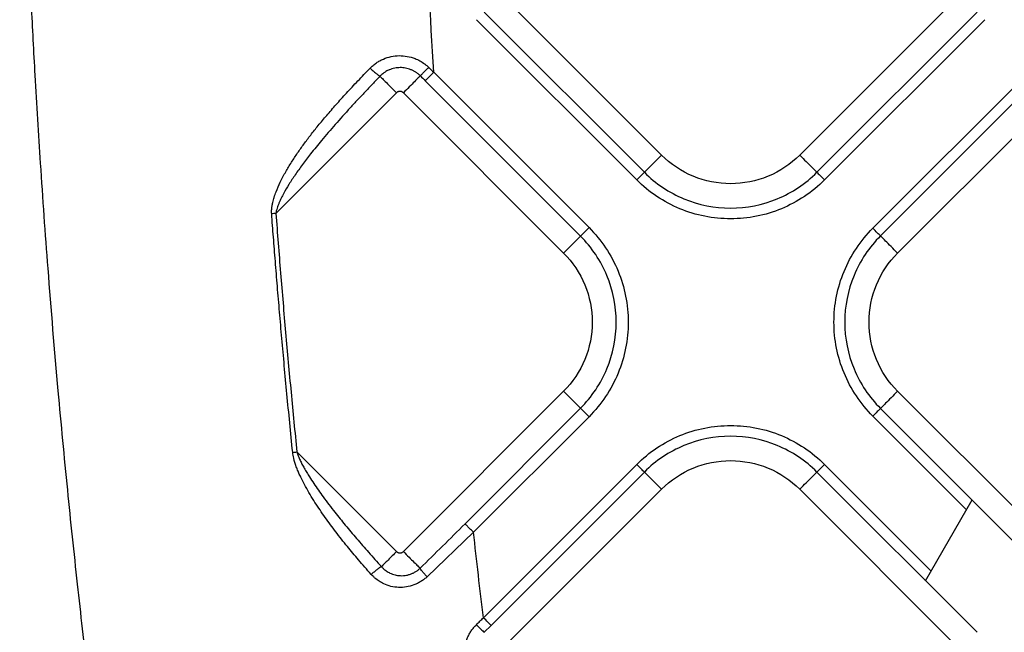
# Model space of a CAD drawing. Extents: x 525 to 609, y 649 to 778.
# Drawn here: x 559 to 563, y 688 to 690 of the extents above; entities that cross this region are included whole.
import ezdxf

# ---------------------------------------------------------------- set-up
doc = ezdxf.new("R2010")
doc.units = 0
doc.header["$MEASUREMENT"] = 0
doc.layers.add('1', color=4, linetype='Continuous')

# ---------------------------------------------------------------- blocks, each defined once
blk = doc.blocks.new('2024 JETSETTER HL')
at = {"layer": '1', "color": 3, "linetype": 'Continuous', "lineweight": 25}
for p, q in [((36.2038, 23.8071), (35.545, 24.466)), ((37.4308, 24.466), (36.7719, 23.8071)), ((35.4743, 24.3953), (36.1331, 23.7364)), ((36.8426, 23.7364), (37.5015, 24.3953)), ((35.4431, 24.3638), (36.1018, 23.7051)), ((36.8739, 23.7051), (37.5327, 24.3638)), ((35.9057, 23.509), (35.2671, 24.1476)), ((37.7314, 24.1651), (37.0727, 23.5064)), ((37.7628, 24.1339), (37.104, 23.4751)), ((35.8708, 23.4742), (35.2322, 24.1128)), ((35.114, 24.0633), (34.618, 23.5672)), ((35.1423, 24.0633), (35.8011, 23.4044)), ((37.1747, 23.4044), (37.8335, 24.0632)), ((35.8011, 22.8363), (35.1423, 22.1775)), ((37.8335, 22.1774), (37.1747, 22.8363)), ((35.3957, 22.2914), (35.8708, 22.7666)), ((37.104, 22.7656), (37.7628, 22.1067)), ((35.4305, 22.2566), (35.9057, 22.7317)), ((37.0727, 22.7343), (37.4576, 22.3494)), ((34.7045, 22.587), (35.114, 22.1775)), ((36.1018, 22.5356), (35.4716, 21.9053)), ((37.3121, 22.0974), (36.874, 22.5356)), ((36.1331, 22.5043), (35.5029, 21.874)), ((37.5015, 21.8454), (36.8427, 22.5043)), ((35.545, 21.7747), (36.2038, 22.4336)), ((36.772, 22.4336), (37.4308, 21.7747)), ((37.2891, 22.0575), (37.4806, 22.3893)), ((35.4305, 22.2566), (35.2401, 22.0739)), ((35.4743, 21.8454), (35.5029, 21.874))]:
    blk.add_line(p, q, dxfattribs=at)
for points, knots in [([(34.038, 32.3898), (34.0317, 32.3488), (34.019, 32.267), (34.0005, 32.1443), (33.9823, 32.0215), (33.9645, 31.8988), (33.9471, 31.776), (33.9301, 31.6533), (33.9135, 31.5305), (33.8973, 31.4078), (33.8815, 31.285), (33.866, 31.1623), (33.851, 31.0395), (33.8363, 30.9168), (33.7985, 30.5911), (33.7379, 30.0165), (33.6742, 29.2661), (33.6203, 28.4429), (33.5826, 27.6035), (33.5648, 26.7577), (33.5645, 25.9821), (33.5778, 25.233), (33.6017, 24.6092), (33.6279, 24.1118), (33.65, 23.7498), (33.6809, 23.317), (33.7182, 22.8695), (33.7592, 22.4371), (33.7999, 22.0498), (33.8422, 21.6817), (33.8854, 21.3327), (33.9291, 21.003), (33.9728, 20.6924), (34.016, 20.401), (34.0583, 20.1288), (34.0993, 19.8757), (34.1268, 19.7135), (34.14, 19.6355)], [0, 0, 0, 0, 0.009695, 0.019385, 0.029071, 0.038752, 0.048429, 0.058102, 0.06777, 0.077435, 0.087096, 0.096752, 0.106405, 0.116055, 0.1257, 0.183178, 0.251347, 0.302045, 0.37635, 0.448086, 0.50012, 0.557965, 0.623518, 0.646286, 0.674595, 0.708455, 0.747878, 0.779754, 0.810154, 0.839077, 0.866522, 0.892486, 0.916966, 0.939961, 0.961467, 0.981481, 1, 1, 1, 1]), ([(35.0056, 24.1648), (35.0076, 24.1668), (35.0115, 24.1707), (35.0177, 24.1762), (35.0243, 24.1814), (35.0333, 24.1879), (35.0451, 24.1952), (35.0651, 24.2049), (35.0917, 24.2134), (35.125, 24.217), (35.1585, 24.2143), (35.1872, 24.206), (35.2108, 24.1949), (35.2265, 24.1847), (35.2382, 24.1755), (35.2437, 24.1704), (35.2464, 24.1678)], [0, 0, 0, 0, 0.0311369, 0.0623091, 0.0935914, 0.1250579, 0.1876138, 0.2498979, 0.3749352, 0.499612, 0.6246921, 0.7494069, 0.8330168, 0.9162918, 0.958257, 1, 1, 1, 1]), ([(34.6007, 23.5659), (34.6006, 23.5679), (34.6003, 23.5719), (34.6004, 23.5781), (34.6007, 23.5845), (34.6014, 23.5911), (34.6024, 23.5979), (34.6036, 23.605), (34.6063, 23.6169), (34.6111, 23.6342), (34.6208, 23.6624), (34.6362, 23.6978), (34.654, 23.7312), (34.67, 23.7582), (34.6861, 23.784), (34.707, 23.8158), (34.7333, 23.8531), (34.7616, 23.8906), (34.7928, 23.9299), (34.8277, 23.9715), (34.8665, 24.016), (34.9093, 24.0632), (34.9559, 24.1132), (34.9887, 24.1472), (35.0056, 24.1648)], [0, 0, 0, 0, 0.0079715, 0.0162446, 0.024843, 0.0337877, 0.0430975, 0.052789, 0.0628769, 0.0926243, 0.1253575, 0.1844217, 0.2503474, 0.2801696, 0.312941, 0.3753019, 0.4363079, 0.5001313, 0.5678029, 0.6417704, 0.7220155, 0.8085041, 0.901187, 1, 1, 1, 1]), ([(35.0461, 24.1312), (35.0357, 24.1204), (35.015, 24.0989), (34.9841, 24.0664), (34.9536, 24.0338), (34.9126, 23.9895), (34.8628, 23.9343), (34.8086, 23.8713), (34.764, 23.8163), (34.728, 23.7691), (34.6979, 23.7273), (34.672, 23.6881), (34.6531, 23.6559), (34.6399, 23.6303), (34.632, 23.6132), (34.6264, 23.5995), (34.6227, 23.5888), (34.6197, 23.5782), (34.6185, 23.5708), (34.618, 23.5672)], [0, 0, 0, 0, 0.062734, 0.125288, 0.187668, 0.249879, 0.378772, 0.499747, 0.599595, 0.677154, 0.749551, 0.816569, 0.874704, 0.906957, 0.937225, 0.953973, 0.96872, 0.984982, 1, 1, 1, 1]), ([(35.0056, 24.1648), (35.0094, 24.1611), (35.0135, 24.1573), (35.0219, 24.1497), (35.0261, 24.1461), (35.0337, 24.1398), (35.0371, 24.1371), (35.0426, 24.1332), (35.0447, 24.1319), (35.0461, 24.1312)], [0, 0, 0, 0, 0.25, 0.25, 0.5, 0.5, 0.75, 0.75, 1, 1, 1, 1]), ([(35.212, 24.133), (35.2105, 24.1345), (35.2075, 24.1374), (35.2027, 24.1413), (35.1979, 24.145), (35.1931, 24.1483), (35.1882, 24.1512), (35.1833, 24.1539), (35.1784, 24.1563), (35.168, 24.1607), (35.1514, 24.1655), (35.1288, 24.1674), (35.1058, 24.165), (35.0899, 24.1602), (35.0796, 24.1555), (35.0739, 24.1527), (35.066, 24.1481), (35.0561, 24.141), (35.0497, 24.1347), (35.0461, 24.1312)], [0, 0, 0, 0, 0.034386, 0.067812, 0.100339, 0.132018, 0.162892, 0.192997, 0.222363, 0.251014, 0.376727, 0.500476, 0.618083, 0.749846, 0.768864, 0.803132, 0.852787, 0.918162, 1, 1, 1, 1]), ([(35.0461, 24.1312), (35.0481, 24.1292), (35.0514, 24.1259), (35.0603, 24.1169), (35.066, 24.1113), (35.0787, 24.0986), (35.0857, 24.0915), (35.1, 24.0772), (35.1072, 24.07), (35.114, 24.0633)], [0, 0, 0, 0, 0.25, 0.25, 0.5, 0.5, 0.75, 0.75, 1, 1, 1, 1]), ([(35.212, 24.133), (35.2106, 24.1316), (35.2078, 24.1288), (35.1996, 24.1206), (35.1942, 24.1152), (35.1816, 24.1026), (35.1743, 24.0953), (35.1588, 24.0798), (35.1506, 24.0715), (35.1423, 24.0633)], [0, 0, 0, 0, 0.25, 0.25, 0.5, 0.5, 0.75, 0.75, 1, 1, 1, 1]), ([(35.212, 24.133), (35.2126, 24.1336), (35.2139, 24.135), (35.2178, 24.139), (35.2206, 24.1418), (35.227, 24.1484), (35.2308, 24.1522), (35.2386, 24.16), (35.2426, 24.164), (35.2464, 24.1678)], [0, 0, 0, 0, 0.25, 0.25, 0.5, 0.5, 0.75, 0.75, 1, 1, 1, 1]), ([(35.2322, 24.1128), (35.2329, 24.1134), (35.2342, 24.1147), (35.2382, 24.1188), (35.241, 24.1215), (35.2476, 24.1281), (35.2514, 24.1319), (35.2592, 24.1398), (35.2633, 24.1438), (35.2671, 24.1476)], [0, 0, 0, 0, 0.25, 0.25, 0.5, 0.5, 0.75, 0.75, 1, 1, 1, 1]), ([(35.1423, 24.0633), (35.1416, 24.0639), (35.1404, 24.065), (35.1382, 24.0665), (35.1354, 24.0678), (35.1321, 24.0689), (35.1282, 24.0692), (35.1242, 24.0689), (35.1205, 24.0677), (35.1169, 24.0659), (35.115, 24.0641), (35.114, 24.0633)], [0, 0, 0, 0, 0.083478, 0.166388, 0.250171, 0.374789, 0.500105, 0.62472, 0.750039, 0.874841, 1, 1, 1, 1]), ([(36.1331, 23.7364), (36.1333, 23.7366), (36.1352, 23.7385), (36.1425, 23.7458), (36.1477, 23.751), (36.1608, 23.7641), (36.1686, 23.7719), (36.1855, 23.7888), (36.1947, 23.798), (36.2038, 23.8071)], [0, 0, 0, 0, 0.25, 0.25, 0.5, 0.5, 0.75, 0.75, 1, 1, 1, 1]), ([(36.7719, 23.8071), (36.7348, 23.7699), (36.6902, 23.7402), (36.593, 23.6999), (36.5405, 23.6895), (36.4353, 23.6895), (36.3827, 23.6999), (36.2856, 23.7402), (36.241, 23.7699), (36.2038, 23.8071)], [0, 0, 0, 0, 0.25, 0.25, 0.5, 0.5, 0.75, 0.75, 1, 1, 1, 1]), ([(36.7719, 23.8071), (36.7811, 23.798), (36.7902, 23.7888), (36.8072, 23.7719), (36.815, 23.7641), (36.828, 23.751), (36.8333, 23.7458), (36.8405, 23.7385), (36.8425, 23.7366), (36.8426, 23.7364)], [0, 0, 0, 0, 0.25, 0.25, 0.5, 0.5, 0.75, 0.75, 1, 1, 1, 1]), ([(36.1018, 23.7051), (36.1082, 23.7115), (36.1146, 23.7179), (36.1256, 23.7289), (36.1301, 23.7334), (36.1331, 23.7364)], [0, 0, 0, 0, 0.5, 0.5, 1, 1, 1, 1]), ([(36.1331, 23.7364), (36.1796, 23.69), (36.2352, 23.6528), (36.3566, 23.6025), (36.4222, 23.5895), (36.5536, 23.5895), (36.6192, 23.6025), (36.7406, 23.6528), (36.7962, 23.69), (36.8426, 23.7364)], [0, 0, 0, 0, 0.25, 0.25, 0.5, 0.5, 0.75, 0.75, 1, 1, 1, 1]), ([(36.8426, 23.7364), (36.8456, 23.7334), (36.8502, 23.7289), (36.8611, 23.7179), (36.8675, 23.7115), (36.8739, 23.7051)], [0, 0, 0, 0, 0.5, 0.5, 1, 1, 1, 1]), ([(36.8739, 23.7051), (36.8234, 23.6546), (36.7628, 23.6141), (36.6308, 23.5594), (36.5593, 23.5452), (36.4164, 23.5452), (36.345, 23.5594), (36.2129, 23.6141), (36.1523, 23.6546), (36.1018, 23.7051)], [0, 0, 0, 0, 0.25, 0.25, 0.5, 0.5, 0.75, 0.75, 1, 1, 1, 1]), ([(34.6871, 22.5853), (34.683, 22.6258), (34.675, 22.7059), (34.6636, 22.8245), (34.6528, 22.9399), (34.6427, 23.0521), (34.6332, 23.161), (34.6243, 23.2668), (34.6159, 23.3693), (34.608, 23.4687), (34.6031, 23.5339), (34.6007, 23.5659)], [0, 0, 0, 0, 0.124304, 0.245302, 0.362998, 0.477394, 0.588496, 0.696304, 0.800823, 0.902054, 1, 1, 1, 1]), ([(34.618, 23.5672), (34.6211, 23.5264), (34.6273, 23.4448), (34.6371, 23.3224), (34.6473, 23.2), (34.6579, 23.0775), (34.6689, 22.955), (34.6803, 22.8323), (34.6921, 22.7097), (34.7003, 22.6279), (34.7045, 22.587)], [0, 0, 0, 0, 0.124692, 0.249469, 0.374333, 0.499285, 0.624327, 0.749459, 0.874683, 1, 1, 1, 1]), ([(35.8708, 23.4742), (35.8722, 23.4755), (35.8766, 23.4799), (35.8892, 23.4925), (35.8974, 23.5007), (35.9057, 23.509)], [0, 0, 0, 0, 0.5, 0.5, 1, 1, 1, 1]), ([(35.9057, 23.509), (35.9566, 23.4581), (35.9973, 23.3972), (36.0524, 23.2642), (36.0667, 23.1923), (36.0667, 23.0484), (36.0524, 22.9765), (35.9973, 22.8436), (35.9566, 22.7826), (35.9057, 22.7317)], [0, 0, 0, 0, 0.25, 0.25, 0.5, 0.5, 0.75, 0.75, 1, 1, 1, 1]), ([(37.0727, 22.7343), (37.0221, 22.7848), (36.9817, 22.8454), (36.927, 22.9774), (36.9128, 23.0489), (36.9128, 23.1918), (36.927, 23.2632), (36.9817, 23.3953), (37.0221, 23.4559), (37.0727, 23.5064)], [0, 0, 0, 0, 0.25, 0.25, 0.5, 0.5, 0.75, 0.75, 1, 1, 1, 1]), ([(37.104, 23.4751), (37.101, 23.4781), (37.0964, 23.4826), (37.0855, 23.4936), (37.0791, 23.5), (37.0727, 23.5064)], [0, 0, 0, 0, 0.5, 0.5, 1, 1, 1, 1]), ([(35.8011, 23.4044), (35.8094, 23.4127), (35.8177, 23.421), (35.8332, 23.4365), (35.8405, 23.4438), (35.8531, 23.4564), (35.8585, 23.4618), (35.8666, 23.47), (35.8695, 23.4728), (35.8708, 23.4742)], [0, 0, 0, 0, 0.25, 0.25, 0.5, 0.5, 0.75, 0.75, 1, 1, 1, 1]), ([(35.8708, 22.7666), (35.9172, 22.8129), (35.9542, 22.8684), (36.0044, 22.9894), (36.0174, 23.0549), (36.0174, 23.1859), (36.0044, 23.2513), (35.9542, 23.3723), (35.9172, 23.4278), (35.8708, 23.4742)], [0, 0, 0, 0, 0.25, 0.25, 0.5, 0.5, 0.75, 0.75, 1, 1, 1, 1]), ([(37.104, 23.4751), (37.0575, 23.4287), (37.0203, 23.373), (36.9701, 23.2517), (36.957, 23.186), (36.957, 23.0547), (36.9701, 22.989), (37.0203, 22.8677), (37.0575, 22.812), (37.104, 22.7656)], [0, 0, 0, 0, 0.25, 0.25, 0.5, 0.5, 0.75, 0.75, 1, 1, 1, 1]), ([(37.1747, 23.4044), (37.1655, 23.4136), (37.1564, 23.4227), (37.1394, 23.4396), (37.1316, 23.4474), (37.1186, 23.4605), (37.1133, 23.4658), (37.1061, 23.473), (37.1041, 23.4749), (37.104, 23.4751)], [0, 0, 0, 0, 0.25, 0.25, 0.5, 0.5, 0.75, 0.75, 1, 1, 1, 1]), ([(35.8011, 23.4044), (35.8383, 23.3672), (35.8681, 23.3227), (35.9083, 23.2255), (35.9188, 23.173), (35.9188, 23.0678), (35.9083, 23.0152), (35.8681, 22.918), (35.8383, 22.8735), (35.8011, 22.8363)], [0, 0, 0, 0, 0.25, 0.25, 0.5, 0.5, 0.75, 0.75, 1, 1, 1, 1]), ([(37.1747, 22.8363), (37.1375, 22.8735), (37.1077, 22.918), (37.0675, 23.0152), (37.057, 23.0677), (37.057, 23.1729), (37.0675, 23.2255), (37.1077, 23.3227), (37.1375, 23.3672), (37.1747, 23.4044)], [0, 0, 0, 0, 0.25, 0.25, 0.5, 0.5, 0.75, 0.75, 1, 1, 1, 1]), ([(35.8011, 22.8363), (35.8094, 22.828), (35.8177, 22.8198), (35.8332, 22.8042), (35.8405, 22.797), (35.8531, 22.7843), (35.8585, 22.779), (35.8666, 22.7708), (35.8695, 22.768), (35.8708, 22.7666)], [0, 0, 0, 0, 0.25, 0.25, 0.5, 0.5, 0.75, 0.75, 1, 1, 1, 1]), ([(37.1747, 22.8363), (37.1655, 22.8271), (37.1564, 22.818), (37.1394, 22.801), (37.1316, 22.7932), (37.1186, 22.7802), (37.1133, 22.7749), (37.1061, 22.7677), (37.1041, 22.7657), (37.104, 22.7656)], [0, 0, 0, 0, 0.25, 0.25, 0.5, 0.5, 0.75, 0.75, 1, 1, 1, 1]), ([(35.8708, 22.7666), (35.8722, 22.7652), (35.8766, 22.7609), (35.8892, 22.7482), (35.8974, 22.74), (35.9057, 22.7317)], [0, 0, 0, 0, 0.5, 0.5, 1, 1, 1, 1]), ([(37.104, 22.7656), (37.101, 22.7626), (37.0964, 22.758), (37.0855, 22.7471), (37.0791, 22.7407), (37.0727, 22.7343)], [0, 0, 0, 0, 0.5, 0.5, 1, 1, 1, 1]), ([(36.1018, 22.5356), (36.1524, 22.5861), (36.2129, 22.6266), (36.345, 22.6813), (36.4164, 22.6955), (36.5594, 22.6955), (36.6308, 22.6813), (36.7629, 22.6266), (36.8234, 22.5861), (36.874, 22.5356)], [0, 0, 0, 0, 0.25, 0.25, 0.5, 0.5, 0.75, 0.75, 1, 1, 1, 1]), ([(36.8427, 22.5043), (36.7962, 22.5507), (36.7406, 22.5879), (36.6192, 22.6382), (36.5536, 22.6512), (36.4222, 22.6512), (36.3566, 22.6382), (36.2352, 22.5879), (36.1796, 22.5507), (36.1331, 22.5043)], [0, 0, 0, 0, 0.25, 0.25, 0.5, 0.5, 0.75, 0.75, 1, 1, 1, 1]), ([(35.0102, 22.0832), (35.0012, 22.0934), (34.9837, 22.1131), (34.9585, 22.1424), (34.9347, 22.1704), (34.9031, 22.2088), (34.8647, 22.2572), (34.8201, 22.3177), (34.7781, 22.3792), (34.7458, 22.4331), (34.7254, 22.4726), (34.7147, 22.4954), (34.7069, 22.513), (34.7002, 22.5303), (34.6948, 22.5466), (34.6911, 22.5607), (34.6886, 22.5731), (34.6876, 22.5813), (34.6871, 22.5853)], [0, 0, 0, 0, 0.067195, 0.131264, 0.192203, 0.250008, 0.378891, 0.499932, 0.624973, 0.749976, 0.8124, 0.845643, 0.875016, 0.907957, 0.937773, 0.959437, 0.980151, 1, 1, 1, 1]), ([(34.7045, 22.587), (34.7053, 22.5843), (34.707, 22.5786), (34.7102, 22.5702), (34.7137, 22.5615), (34.7186, 22.5504), (34.7256, 22.5365), (34.7349, 22.5198), (34.7454, 22.502), (34.7582, 22.4811), (34.7802, 22.4473), (34.8146, 22.3987), (34.8581, 22.3417), (34.904, 22.2849), (34.9502, 22.2301), (34.9998, 22.1732), (35.0343, 22.135), (35.052, 22.1155)], [0, 0, 0, 0, 0.014655, 0.029915, 0.045802, 0.062335, 0.091573, 0.125004, 0.159251, 0.196487, 0.250029, 0.364767, 0.500042, 0.615671, 0.737521, 0.865623, 1, 1, 1, 1]), ([(36.2038, 22.4336), (36.241, 22.4708), (36.2856, 22.5005), (36.3828, 22.5408), (36.4353, 22.5512), (36.5405, 22.5512), (36.5931, 22.5408), (36.6902, 22.5005), (36.7348, 22.4708), (36.772, 22.4336)], [0, 0, 0, 0, 0.25, 0.25, 0.5, 0.5, 0.75, 0.75, 1, 1, 1, 1]), ([(36.1331, 22.5043), (36.1302, 22.5073), (36.1256, 22.5118), (36.1146, 22.5228), (36.1082, 22.5292), (36.1018, 22.5356)], [0, 0, 0, 0, 0.5, 0.5, 1, 1, 1, 1]), ([(36.8427, 22.5043), (36.8457, 22.5073), (36.8502, 22.5118), (36.8612, 22.5228), (36.8676, 22.5292), (36.874, 22.5356)], [0, 0, 0, 0, 0.5, 0.5, 1, 1, 1, 1]), ([(36.2038, 22.4336), (36.1947, 22.4427), (36.1855, 22.4519), (36.1686, 22.4688), (36.1608, 22.4766), (36.1478, 22.4897), (36.1425, 22.4949), (36.1353, 22.5022), (36.1333, 22.5041), (36.1331, 22.5043)], [0, 0, 0, 0, 0.25, 0.25, 0.5, 0.5, 0.75, 0.75, 1, 1, 1, 1]), ([(36.772, 22.4336), (36.7811, 22.4427), (36.7903, 22.4519), (36.8072, 22.4688), (36.815, 22.4766), (36.8281, 22.4897), (36.8333, 22.4949), (36.8406, 22.5022), (36.8425, 22.5041), (36.8427, 22.5043)], [0, 0, 0, 0, 0.25, 0.25, 0.5, 0.5, 0.75, 0.75, 1, 1, 1, 1]), ([(35.4305, 22.2565), (35.4267, 22.2604), (35.4227, 22.2644), (35.4148, 22.2723), (35.411, 22.2761), (35.4044, 22.2827), (35.4017, 22.2854), (35.3976, 22.2895), (35.3963, 22.2908), (35.3957, 22.2914)], [0, 0, 0, 0, 0.25, 0.25, 0.5, 0.5, 0.75, 0.75, 1, 1, 1, 1]), ([(35.114, 22.1775), (35.1084, 22.1718), (35.1025, 22.1659), (35.0907, 22.1541), (35.0847, 22.1482), (35.0735, 22.137), (35.0682, 22.1317), (35.059, 22.1225), (35.0551, 22.1186), (35.052, 22.1155)], [0, 0, 0, 0, 0.25, 0.25, 0.5, 0.5, 0.75, 0.75, 1, 1, 1, 1]), ([(35.114, 22.1775), (35.1146, 22.1769), (35.1159, 22.1757), (35.1181, 22.1742), (35.1209, 22.1729), (35.1242, 22.1719), (35.1281, 22.1715), (35.1321, 22.1719), (35.1358, 22.173), (35.1394, 22.1748), (35.1413, 22.1766), (35.1423, 22.1775)], [0, 0, 0, 0, 0.083478, 0.166388, 0.250171, 0.374789, 0.500105, 0.62472, 0.750039, 0.874841, 1, 1, 1, 1]), ([(35.1423, 22.1775), (35.1501, 22.1696), (35.158, 22.1618), (35.1728, 22.147), (35.1798, 22.14), (35.1921, 22.1277), (35.1974, 22.1223), (35.2059, 22.1138), (35.2091, 22.1107), (35.211, 22.1088)], [0, 0, 0, 0, 0.25, 0.25, 0.5, 0.5, 0.75, 0.75, 1, 1, 1, 1]), ([(35.052, 22.1155), (35.0499, 22.1143), (35.0472, 22.1127), (35.0409, 22.1084), (35.0373, 22.1058), (35.0296, 22.0998), (35.0255, 22.0965), (35.0176, 22.0898), (35.0137, 22.0865), (35.0102, 22.0832)], [0, 0, 0, 0, 0.25, 0.25, 0.5, 0.5, 0.75, 0.75, 1, 1, 1, 1]), ([(35.052, 22.1155), (35.0534, 22.1139), (35.0563, 22.1108), (35.0611, 22.1061), (35.0666, 22.1015), (35.0728, 22.097), (35.0797, 22.0926), (35.0879, 22.0883), (35.0974, 22.0844), (35.1078, 22.0813), (35.1187, 22.0791), (35.1303, 22.078), (35.1429, 22.0782), (35.1557, 22.0799), (35.1681, 22.0831), (35.1799, 22.0876), (35.1911, 22.0934), (35.2016, 22.1004), (35.2078, 22.106), (35.211, 22.1088)], [0, 0, 0, 0, 0.034886, 0.072485, 0.112823, 0.155942, 0.201902, 0.250777, 0.313099, 0.37566, 0.434158, 0.500456, 0.57374, 0.646222, 0.717948, 0.789011, 0.859558, 0.929798, 1, 1, 1, 1]), ([(35.2401, 22.0739), (35.2367, 22.0774), (35.2332, 22.0812), (35.2266, 22.0885), (35.2235, 22.0921), (35.2181, 22.0986), (35.2158, 22.1014), (35.2126, 22.106), (35.2115, 22.1077), (35.211, 22.1088)], [0, 0, 0, 0, 0.25, 0.25, 0.5, 0.5, 0.75, 0.75, 1, 1, 1, 1]), ([(35.2401, 22.0739), (35.2381, 22.072), (35.2341, 22.0684), (35.2279, 22.0634), (35.2213, 22.0587), (35.2123, 22.0528), (35.2006, 22.0462), (35.1809, 22.0377), (35.1549, 22.0308), (35.1228, 22.0289), (35.091, 22.0333), (35.0641, 22.0429), (35.0424, 22.055), (35.0281, 22.0657), (35.0175, 22.0754), (35.0126, 22.0806), (35.0102, 22.0832)], [0, 0, 0, 0, 0.0311243, 0.0622939, 0.0935866, 0.1250799, 0.1876254, 0.2499356, 0.3749472, 0.499673, 0.6246181, 0.7494815, 0.8329332, 0.9163457, 0.9582572, 1, 1, 1, 1]), ([(35.4424, 21.8767), (35.4473, 21.8815), (35.457, 21.891), (35.4667, 21.9006), (35.4716, 21.9053)], [0, 0, 0, 0, 0.50032, 1, 1, 1, 1]), ([(35.5029, 21.874), (35.5001, 21.8769), (35.4955, 21.8814), (35.4842, 21.8927), (35.4777, 21.8992), (35.4716, 21.9053)], [0, 0, 0, 0, 0.5, 0.5, 1, 1, 1, 1]), ([(35.4419, 21.6445), (35.4401, 21.6464), (35.4363, 21.6502), (35.431, 21.6563), (35.426, 21.6627), (35.4197, 21.6715), (35.4127, 21.683), (35.4034, 21.7024), (35.3954, 21.7283), (35.3923, 21.7606), (35.3955, 21.7929), (35.4036, 21.8188), (35.413, 21.8383), (35.4214, 21.8521), (35.4311, 21.865), (35.4386, 21.8728), (35.4424, 21.8767)], [0, 0, 0, 0, 0.0311752, 0.0623792, 0.0936877, 0.1251762, 0.1876896, 0.2499812, 0.3750181, 0.4995566, 0.6245145, 0.7494185, 0.8124346, 0.874794, 0.9371121, 1, 1, 1, 1]), ([(35.4424, 21.8767), (35.4485, 21.8706), (35.4552, 21.864), (35.4667, 21.8528), (35.4714, 21.8482), (35.4743, 21.8454)], [0, 0, 0, 0, 0.5, 0.5, 1, 1, 1, 1])]:
    blk.add_open_spline(points, degree=3, knots=knots, dxfattribs=at)
for points in [[(35.2671, 24.1476), (35.2533, 24.3766), (35.2416, 24.6056), (35.2321, 24.8345)], [(35.212, 24.133), (35.2187, 24.1262), (35.2255, 24.1195), (35.2322, 24.1128)], [(35.2464, 24.1678), (35.2533, 24.1611), (35.2602, 24.1543), (35.2671, 24.1476)], [(34.618, 23.5672), (34.612, 23.5668), (34.606, 23.5663), (34.6004, 23.5659)], [(34.6869, 22.5852), (34.6925, 22.5858), (34.6985, 22.5864), (34.7045, 22.587)], [(35.3957, 22.2914), (35.3344, 22.2301), (35.2729, 22.1691), (35.211, 22.1088)], [(35.4716, 21.9053), (35.4573, 22.0224), (35.4437, 22.1395), (35.4305, 22.2566)]]:
    blk.add_open_spline(points, degree=3, dxfattribs=at)

msp = doc.modelspace()

# ---------------------------------------------------------------- block references
at = {"layer": '1'}
msp.add_blockref('2024 JETSETTER HL', (525.0418, 666.1157), dxfattribs=at)

doc.saveas('drawing.dxf')
